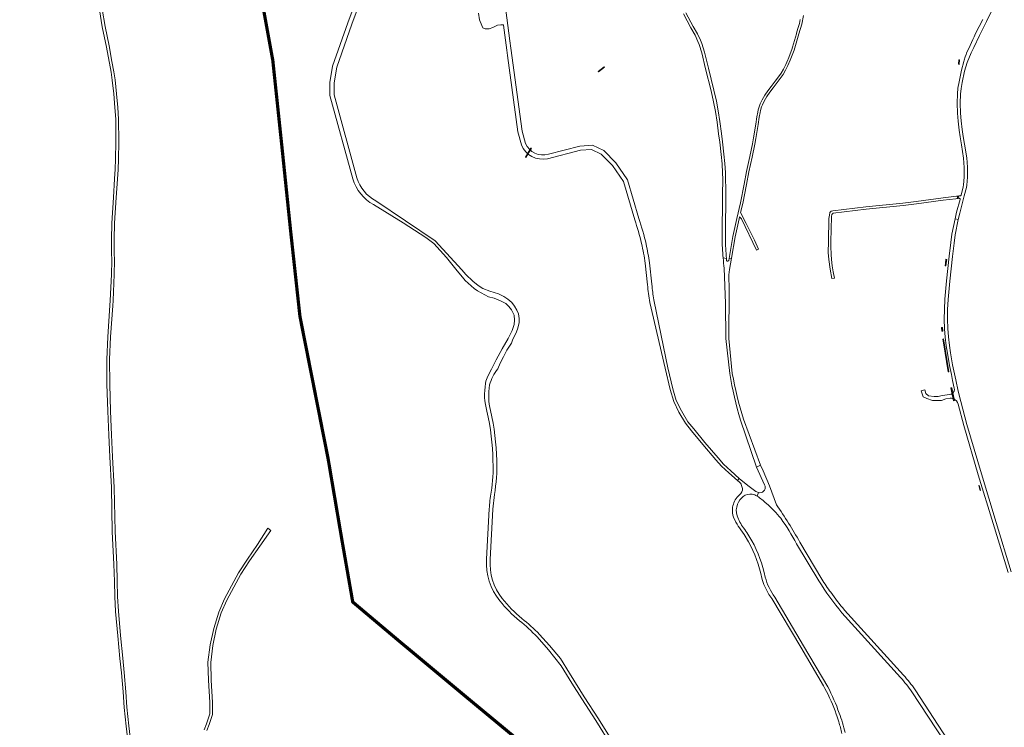
# Model space of a CAD drawing. Units: metres. Extents: x 2619663 to 2631146, y 1254222 to 1267631.
# Drawn here: x 2625167 to 2626084, y 1256291 to 1256950 of the extents above; entities that cross this region are included whole.
import ezdxf

# ---------------------------------------------------------------- set-up
doc = ezdxf.new("R2010")
doc.units = ezdxf.units.M
doc.linetypes.add('ACAD_ISO10W100', pattern=[18, 12, -3, 0, -3])
for name, color, linetype, lineweight in [('01221', 251, 'Continuous', 18), ('01341', 251, 'Continuous', 18), ('01811', 251, 'Continuous', 18), ('01821', 251, 'Continuous', 18), ('01842', 251, 'Continuous', 18), ('__1Grenzen-Gemeinde', 3, 'Continuous', 13)]:
    doc.layers.add(name, color=color, linetype=linetype, lineweight=lineweight)

# ---------------------------------------------------------------- blocks, each defined once
blk = doc.blocks.new('HGP')
at = {"layer": '01842', "linetype": 'Continuous'}
for radius in [1.7, 0.7]:
    blk.add_circle((0, 0), radius, dxfattribs=at)

msp = doc.modelspace()

# ---------------------------------------------------------------- linework, layer by layer
at = {"layer": '01221', "linetype": 'Continuous'}
for points in [[(2625594.802, 1256955.912), (2625595.628, 1256949.666), (2625597.727, 1256944.473), (2625598.567, 1256942.142), (2625600.892, 1256941.393), (2625604.597, 1256941.487), (2625608.093, 1256942.534), (2625612.333, 1256944.637), (2625615.404, 1256945.156), (2625617.521, 1256945.149), (2625618.007, 1256944.877), (2625621.122, 1256921.628), (2625621.825, 1256916.4), (2625631.365, 1256845.455), (2625634.601, 1256833.338, 0.361189), (2625658.939, 1256820.401), (2625689.61, 1256828.278), (2625699.976, 1256828.986), (2625709.019, 1256824.773), (2625719.451, 1256814.18), (2625729.711, 1256799.176), (2625740.141, 1256763.616, -0.026799), (2625746.476, 1256741.571, -0.021882), (2625749.88, 1256723.104), (2625752.098, 1256703.152, 0.028903), (2625754.367, 1256686.651), (2625768.501, 1256625.513), (2625773.101, 1256605.608), (2625776.414, 1256594.315), (2625781.289, 1256584.577), (2625787.508, 1256574.14), (2625793.068, 1256567.181), (2625803.569, 1256554.431), (2625815.763, 1256540.197), (2625821.079, 1256534.32), (2625827.743, 1256527.869), (2625835.837, 1256520.819), (2625837.527, 1256522.795), (2625829.503, 1256529.785), (2625822.949, 1256536.128), (2625817.715, 1256541.915), (2625805.559, 1256556.103), (2625795.074, 1256568.833), (2625789.678, 1256575.579), (2625783.571, 1256585.827), (2625778.844, 1256595.271), (2625775.619, 1256606.264), (2625771.119, 1256625.714), (2625758.279, 1256687.489, -0.025021), (2625756.271, 1256701.322), (2625756.082, 1256703.511), (2625753.846, 1256723.623, 0.020066), (2625750.747, 1256740.815, 0.028643), (2625743.951, 1256764.838), (2625733.37, 1256800.912), (2625722.55, 1256816.736), (2625722.55, 1256816.736), (2625711.362, 1256828.095), (2625700.734, 1256833.048), (2625688.972, 1256832.244), (2625659.817, 1256824.758, -0.385365), (2625638.404, 1256834.612), (2625635.297, 1256846.237), (2625624.937, 1256923.29), (2625624.007, 1256930.231), (2625612.838, 1257013.58)], [(2625493.98, 1257004.157), (2625473.104, 1256947.02), (2625458.868, 1256906.674), (2625456.226, 1256891.41), (2625456.383, 1256879.449), (2625477.533, 1256801.564, 0.189942), (2625496.939, 1256777.662), (2625524.546, 1256760.729), (2625545.668, 1256747.166), (2625553.058, 1256741.453), (2625564.921, 1256728.449), (2625574.885, 1256716.089), (2625579.673, 1256710.043, 0.112448), (2625603.917, 1256691.957), (2625609.221, 1256690.469), (2625615.88, 1256687.801), (2625620.211, 1256685.564), (2625622.849, 1256682.91), (2625625.484, 1256679.726), (2625627.796, 1256674.744), (2625628.31, 1256670.192), (2625627.767, 1256665.96), (2625626.055, 1256660.357), (2625622.433, 1256653.066), (2625616.792, 1256643.348), (2625611.15, 1256633.312), (2625606.888, 1256624.647), (2625603.268, 1256617.992), (2625601.56, 1256613.341), (2625601.232, 1256611.138, 0.114441), (2625602.533, 1256585.422, -0.050045), (2625608.132, 1256538.844, -0.053326), (2625606.554, 1256510.04, 0.033526), (2625604.687, 1256494.379), (2625602.161, 1256447.595, 0.194837), (2625614.478, 1256408.964, 0.053077), (2625632.923, 1256390.293, -0.029533), (2625649.275, 1256375.188), (2625659.829, 1256363.198), (2625671.686, 1256348.21), (2625681.688, 1256332.17), (2625690.876, 1256317.44), (2625703.963, 1256297.509), (2625747.724, 1256226.804)], [(2625750.119, 1256228.761), (2625706.33, 1256298.86), (2625693.112, 1256319.33), (2625679.337, 1256341.57), (2625671.047, 1256355.091), (2625660.636, 1256367.296), (2625651.403, 1256377.604, 0.028379), (2625635.157, 1256392.331, -0.054669), (2625616.869, 1256411.029, -0.190145), (2625605.54, 1256447.45), (2625608.064, 1256494.197), (2625609.434, 1256507.692, 0.055183), (2625611.655, 1256539.422, 0.0489), (2625605.919, 1256585.885, -0.108231), (2625605.047, 1256609.834, -0.103928), (2625612.706, 1256624.854), (2625614.949, 1256630.019), (2625617.826, 1256635.936), (2625621.128, 1256642.275), (2625625.277, 1256648.717), (2625626.488, 1256651.623), (2625627.303, 1256653.579), (2625629.327, 1256657.594), (2625631.034, 1256661.61), (2625632.429, 1256667.532), (2625632.654, 1256671.553), (2625631.822, 1256676.001), (2625630.457, 1256679.498), (2625628.247, 1256683.21), (2625625.718, 1256686.605), (2625622.024, 1256689.792), (2625618.222, 1256692.027), (2625613.256, 1256694.689), (2625605.326, 1256697.043), (2625598.773, 1256699.71), (2625594.231, 1256702.265), (2625589.271, 1256706.515), (2625582.749, 1256712.601), (2625579.266, 1256716.998), (2625554.378, 1256744.081), (2625499.028, 1256781.076, -0.190217), (2625481.378, 1256802.671), (2625460.374, 1256880.023), (2625460.228, 1256891.08), (2625462.75, 1256905.655), (2625476.874, 1256945.682), (2625498.618, 1257005.191, -0.185601)], [(2626064.151, 1256950.11), (2626057.568, 1256936.917), (2626056.175, 1256933.908), (2626054.973, 1256931.312), (2626052.379, 1256925.711), (2626049.081, 1256918.817), (2626048.661, 1256917.552), (2626047.895, 1256915.243), (2626046.93, 1256912.337), (2626046.481, 1256910.983), (2626044.444, 1256902.796), (2626042.122, 1256891.911), (2626041.127, 1256886.194), (2626040.658, 1256880.759), (2626040.251, 1256872.232), (2626040.6, 1256862.742), (2626041.238, 1256855.261), (2626042.165, 1256847.115), (2626043.15, 1256840.664), (2626044.359, 1256833.408), (2626046.308, 1256820.925), (2626047.047, 1256812.381), (2626047.047, 1256803.295), (2626046.368, 1256796.099), (2626046.097, 1256794.355), (2626044.159, 1256786.616), (2626044.138, 1256786.535, -0.314143), (2626043.447, 1256785.94), (2626041.818, 1256785.767), (2626040.88, 1256785.655), (2626039.624, 1256785.504), (2626027.206, 1256784.017), (2626002.183, 1256780.642), (2625989.785, 1256779.144), (2625955.481, 1256775.706), (2625924.751, 1256772.019), (2625924.751, 1256772.019), (2625923.136, 1256771.601), (2625921.967, 1256770.229), (2625921.43, 1256767.797), (2625920.997, 1256764.835), (2625920.503, 1256743.247), (2625920.364, 1256733.087), (2625920.765, 1256726.524), (2625922.112, 1256717.524), (2625923.777, 1256708.946), (2625926.106, 1256709.255), (2625924.855, 1256714.975), (2625924.133, 1256720.586), (2625923.305, 1256726.516), (2625923.004, 1256731.385), (2625922.604, 1256738.689), (2625922.623, 1256743.148), (2625923.233, 1256766.549), (2625923.761, 1256768.53), (2625925.013, 1256769.835), (2625955.721, 1256773.52), (2625990.027, 1256776.958), (2626002.461, 1256778.46), (2626027.486, 1256781.835), (2626039.128, 1256783.236), (2626040.446, 1256783.395), (2626041.384, 1256783.508), (2626042.232, 1256783.598, -0.517664), (2626043.095, 1256782.616), (2626039.897, 1256770.587), (2626038.389, 1256764.523), (2626041.317, 1256763.869), (2626042.803, 1256769.839), (2626047.063, 1256785.866), (2626049.041, 1256793.759), (2626049.346, 1256795.727), (2626050.047, 1256803.153), (2626050.047, 1256812.511), (2626049.288, 1256821.287), (2626047.321, 1256833.885), (2626046.113, 1256841.138), (2626045.139, 1256847.511), (2626044.224, 1256855.559), (2626043.596, 1256862.924), (2626043.253, 1256872.216), (2626043.652, 1256880.559), (2626044.105, 1256885.808), (2626045.068, 1256891.341), (2626047.352, 1256902.048), (2626049.73, 1256909.903), (2626053.445, 1256918.888), (2626055.999, 1256924.007), (2626061.174, 1256935.183), (2626067.72, 1256948.306), (2626075.466, 1256963.93)], [(2625785.425, 1256955.286), (2625792.399, 1256942.178), (2625796.299, 1256935.561), (2625798.882, 1256929.656), (2625800.094, 1256926.763), (2625802.544, 1256918.921), (2625806.185, 1256904.026), (2625811.211, 1256883.72), (2625813.611, 1256873.398), (2625815.256, 1256864.429), (2625816.835, 1256854.573), (2625818.28, 1256843.689), (2625819.38, 1256835.767), (2625820.617, 1256824.417), (2625821.578, 1256815.71), (2625821.988, 1256807.426), (2625822.125, 1256801.339), (2625821.789, 1256786.895), (2625821.514, 1256746.811, 0.017608), (2625822.481, 1256728.123), (2625825.572, 1256727.576, -0.017739), (2625824.585, 1256746.35), (2625824.871, 1256792.864), (2625824.725, 1256801.363), (2625824.586, 1256807.52), (2625824.17, 1256815.918), (2625823.201, 1256824.701), (2625821.96, 1256836.087), (2625820.856, 1256844.039), (2625819.407, 1256854.949), (2625817.818, 1256864.869), (2625816.157, 1256873.928), (2625813.739, 1256884.326), (2625808.709, 1256904.648), (2625805.05, 1256919.619), (2625802.54, 1256927.655), (2625801.272, 1256930.68), (2625798.619, 1256936.747), (2625794.667, 1256943.45), (2625787.801, 1256956.356)], [(2626090.639, 1256435.929), (2626076.759, 1256481.714), (2626062.94, 1256527.09), (2626062.94, 1256527.09), (2626049.474, 1256573.013), (2626043.668, 1256594.457), (2626041.375, 1256604.032), (2626039.134, 1256614.693), (2626038.039, 1256620.039), (2626036.201, 1256628.62), (2626034.252, 1256639.822), (2626033.22, 1256646.65), (2626032.19, 1256654.585), (2626031.562, 1256662.269), (2626031.332, 1256670.965), (2626031.504, 1256679.907), (2626031.963, 1256689.354), (2626033.571, 1256706.352), (2626035.93, 1256729.269), (2626037.598, 1256741.91), (2626038.514, 1256749.68), (2626041.317, 1256763.869), (2626038.389, 1256764.523), (2626035.548, 1256750.146), (2626034.622, 1256742.282), (2626032.95, 1256729.619), (2626030.585, 1256706.646), (2626028.969, 1256689.568), (2626028.506, 1256680.009), (2626028.332, 1256670.955), (2626028.566, 1256662.107), (2626029.206, 1256654.27), (2626030.248, 1256646.232), (2626031.29, 1256639.34), (2626033.255, 1256628.048), (2626035.103, 1256619.423), (2626036.196, 1256614.083), (2626037.693, 1256606.96, -0.291945), (2626035.796, 1256601.928), (2626035.963, 1256600.975), (2626037.124, 1256596.825, -0.225894), (2626041.208, 1256592.06), (2626046.586, 1256572.199), (2626060.066, 1256526.23), (2626073.889, 1256480.842), (2626087.763, 1256435.075)], [(2626031.246, 1256279.597), (2626001.274, 1256326.036, 0.030602), (2625990.411, 1256339.586), (2625935.566, 1256400.211, -0.020945), (2625922.663, 1256416.769, -0.014773), (2625914.389, 1256429.124), (2625893.771, 1256463.574, 0.028822), (2625872.052, 1256498.304), (2625865.636, 1256515.88), (2625859.615, 1256529.798), (2625857.277, 1256535.202), (2625853.43, 1256533.183), (2625860.959, 1256516.891), (2625861.619, 1256515.463, -0.555445), (2625855.462, 1256509.617), (2625854.147, 1256506.385, -0.02276), (2625862.77, 1256499.501, -0.040156), (2625876.233, 1256485.645, -0.027278), (2625890.768, 1256462.011), (2625911.462, 1256427.516, 0.036215), (2625933.086, 1256397.807), (2625987.652, 1256337.363, -0.030524), (2625998.169, 1256324.226), (2625998.169, 1256324.226), (2626028.515, 1256277.772)], [(2625936.032, 1256286.1, 0.034364), (2625930.497, 1256304.344, 0.039278), (2625919.889, 1256328.789), (2625897.195, 1256367.079), (2625870.535, 1256412.17, -0.08029), (2625861.607, 1256430.903, 0.080386), (2625849.193, 1256464.815, 0.033257), (2625841.557, 1256476.663, -0.082362), (2625835.533, 1256488.02, -0.182168), (2625835.91, 1256498.719, -0.137483), (2625841.121, 1256506.032, -0.172733), (2625849.482, 1256508.198, -0.105265), (2625854.147, 1256506.385), (2625855.462, 1256509.617), (2625852.974, 1256510.758), (2625845.546, 1256516.065), (2625837.527, 1256522.795), (2625837.527, 1256522.795), (2625835.837, 1256520.819), (2625837.703, 1256519.275, -0.161965), (2625840.038, 1256515.154, -0.290777), (2625839.048, 1256508.716), (2625835.497, 1256505.242, 0.100044), (2625832.534, 1256500.091, 0.056772), (2625831.046, 1256494.628, 0.087514), (2625832.057, 1256486.71), (2625834.356, 1256482.024, 0.024747), (2625839.066, 1256475.008), (2625842.207, 1256470.532), (2625846.159, 1256463.756, -0.083266), (2625858.398, 1256429.853, 0.066836), (2625865.081, 1256414.754), (2625867.719, 1256411.125), (2625894.731, 1256365.67), (2625915.774, 1256329.79), (2625917.245, 1256327.282, -0.039294), (2625927.761, 1256303.413, -0.013959), (2625930.139, 1256296.254, -0.020946), (2625932.96, 1256285.227, 0.027654)]]:
    msp.add_lwpolyline(points, format="xyb", dxfattribs=at)
for points in [[(2625241.698, 1256959.091), (2625244.361, 1256943.109), (2625248.236, 1256924.21), (2625252.626, 1256900.866), (2625253.692, 1256893.7), (2625255.022, 1256880.711), (2625256.1, 1256868.007), (2625256.922, 1256857.261), (2625257.049, 1256836.286), (2625256.795, 1256820.055), (2625256.479, 1256810.665), (2625255.782, 1256801.687), (2625254.701, 1256784.426), (2625253.238, 1256760.451), (2625252.856, 1256745.206), (2625252.919, 1256733.198), (2625253.11, 1256725.646), (2625252.793, 1256712.598), (2625251.777, 1256688.418), (2625251.524, 1256683.722), (2625249.426, 1256654.613), (2625248.534, 1256633.59), (2625248.662, 1256610.647), (2625249.425, 1256585.308), (2625250.315, 1256563.205), (2625251.395, 1256542.845), (2625252.854, 1256514.388), (2625253.679, 1256473.126), (2625255.267, 1256442.902), (2625255.711, 1256426.975), (2625256.03, 1256412.811), (2625256.794, 1256398.871), (2625258.764, 1256376.258), (2625260.799, 1256355.151), (2625262.195, 1256341.877), (2625263.782, 1256323.972), (2625264.671, 1256309.63), (2625266.454, 1256292.151), (2625268.49, 1256276.304)], [(2625271.066, 1256276.65), (2625269.038, 1256292.449), (2625267.263, 1256309.842), (2625266.374, 1256324.168), (2625264.783, 1256342.127), (2625263.385, 1256355.411), (2625261.354, 1256376.496), (2625259.388, 1256399.055), (2625258.628, 1256412.911), (2625258.311, 1256427.041), (2625257.865, 1256443.006), (2625256.277, 1256473.22), (2625255.452, 1256514.48), (2625253.991, 1256542.981), (2625252.913, 1256563.327), (2625252.023, 1256585.4), (2625251.262, 1256610.693), (2625251.134, 1256633.542), (2625252.022, 1256654.465), (2625254.118, 1256683.558), (2625254.375, 1256688.294), (2625255.391, 1256712.512), (2625255.71, 1256725.648), (2625255.519, 1256733.238), (2625255.456, 1256745.18), (2625255.836, 1256760.339), (2625257.297, 1256784.266), (2625258.376, 1256801.505), (2625259.075, 1256810.521), (2625259.395, 1256819.991), (2625259.649, 1256836.274), (2625259.522, 1256857.369), (2625258.692, 1256868.217), (2625257.61, 1256880.953), (2625256.272, 1256894.024), (2625255.179, 1256901.376), (2625253.316, 1256911.033), (2625250.617, 1256925.639), (2625246.929, 1256943.519), (2625244.256, 1256959.557)], [(2625894.241, 1256950.096), (2625893.502, 1256946.332), (2625892.161, 1256941.757), (2625891.504, 1256939.513), (2625890.851, 1256937.286), (2625890.713, 1256936.822), (2625887.026, 1256924.411), (2625886.4, 1256922.117), (2625882.927, 1256912.982), (2625882.75, 1256912.58), (2625880.84, 1256908.251), (2625878.678, 1256903.952), (2625876.489, 1256900.173), (2625874.812, 1256897.774), (2625871.004, 1256892.621), (2625867.263, 1256887.686), (2625864.19, 1256883.554), (2625861.403, 1256879.649), (2625858.848, 1256875.133), (2625857.071, 1256871.384), (2625856.289, 1256869.537), (2625855.101, 1256866.014), (2625854.642, 1256863.817), (2625854.001, 1256859.398), (2625852.93, 1256852.533), (2625850.703, 1256839.755), (2625849.75, 1256834.367), (2625847.327, 1256822.419), (2625844.26, 1256808.611), (2625842.069, 1256796.86), (2625838.571, 1256779.274), (2625835.23, 1256764.825), (2625831.522, 1256748.078), (2625828.086, 1256727.647), (2625830.354, 1256727.821), (2625833.682, 1256747.658), (2625837.376, 1256764.339), (2625837.837, 1256766.333), (2625837.837, 1256766.333), (2625839.457, 1256764.414), (2625853.461, 1256735.397), (2625855.361, 1256736.358), (2625851.537, 1256744.689), (2625843.968, 1256760.113), (2625838.779, 1256770.407), (2625840.723, 1256778.812), (2625844.229, 1256796.444), (2625846.416, 1256808.171), (2625849.479, 1256821.961), (2625851.912, 1256833.957), (2625852.869, 1256839.376), (2625855.1, 1256852.175), (2625856.177, 1256859.07), (2625856.81, 1256863.435), (2625857.227, 1256865.436), (2625858.347, 1256868.755), (2625859.079, 1256870.484), (2625860.802, 1256874.119), (2625863.261, 1256878.465), (2625865.968, 1256882.258), (2625869.023, 1256886.366), (2625872.766, 1256891.303), (2625876.598, 1256896.49), (2625878.345, 1256898.989), (2625880.614, 1256902.906), (2625882.83, 1256907.313), (2625884.963, 1256912.145), (2625888.494, 1256921.435), (2625889.142, 1256923.807), (2625892.961, 1256936.664), (2625895.642, 1256945.81), (2625897.252, 1256953.791)], [(2625341.627, 1256287.982), (2625343.929, 1256293.646), (2625346.893, 1256303.109), (2625347.066, 1256314.26), (2625345.683, 1256335.073), (2625345.287, 1256351.46), (2625347.31, 1256367.378), (2625350.522, 1256382.398), (2625355.204, 1256397.552), (2625360.485, 1256409.572), (2625364.641, 1256417.605), (2625373.465, 1256433.657), (2625381.594, 1256446.178), (2625391.046, 1256459.783), (2625401.411, 1256474.398), (2625398.588, 1256476.4), (2625388.962, 1256461.165), (2625379.518, 1256447.572), (2625371.319, 1256434.941), (2625362.451, 1256418.809), (2625358.197, 1256410.578), (2625352.858, 1256398.426), (2625348.1, 1256383.03), (2625344.844, 1256367.798), (2625342.783, 1256351.588), (2625343.185, 1256334.959), (2625344.564, 1256314.196), (2625344.399, 1256303.511), (2625341.543, 1256294.394), (2625339.289, 1256288.868)]]:
    msp.add_lwpolyline(points, dxfattribs=at)
for points in [[(2625824.739, 1256685.546), (2625825.128, 1256653.075), (2625828.602, 1256620.354, 0.02772), (2625838.509, 1256577.097), (2625853.43, 1256533.183), (2625857.277, 1256535.202), (2625841.323, 1256578.066, -0.027629), (2625830.951, 1256620.561), (2625827.815, 1256653.038), (2625828, 1256698.184), (2625827.896, 1256712.429), (2625828.346, 1256717.392), (2625830.34, 1256727.736), (2625830.354, 1256727.821), (2625828.086, 1256727.647), (2625827.742, 1256725.801, -0.74695), (2625825.754, 1256725.594, -0.002001), (2625825.572, 1256727.576), (2625822.481, 1256728.123, 0.009195), (2625823.504, 1256718.437), (2625824.739, 1256685.546)], [(2626037.124, 1256596.825), (2626035.963, 1256600.975), (2626035.796, 1256601.928, -0.11825), (2626033.657, 1256601.005), (2626026.377, 1256599.971), (2626022.691, 1256599.135), (2626019.092, 1256598.935), (2626013.592, 1256599.8), (2626011.132, 1256601.755), (2626010.143, 1256605.182), (2626006.833, 1256604.267), (2626008.826, 1256598.863), (2626012.101, 1256597.053), (2626017.387, 1256595.448), (2626022.361, 1256595.432), (2626025.734, 1256595.491), (2626029.734, 1256596.792), (2626033.79, 1256597.497), (2626034.5, 1256597.547), (2626035.084, 1256597.479), (2626036.529, 1256597.031), (2626037.124, 1256596.825)]]:
    msp.add_lwpolyline(points, format="xyb", close=True, dxfattribs=at)
at = {"layer": '01341', "linetype": 'Continuous'}
for points in [[(2625711.728, 1256906.097), (2625712.015, 1256905.687), (2625706.507, 1256901.23), (2625706.081, 1256901.491), (2625711.728, 1256906.097)], [(2626042.089, 1256912.43), (2626041.571, 1256908.363)], [(2626041.571, 1256908.363), (2626042.166, 1256908.287)], [(2626042.089, 1256912.43), (2626042.684, 1256912.354)], [(2626042.684, 1256912.354), (2626042.166, 1256908.287)], [(2625643.49, 1256830.402), (2625643.919, 1256830.145), (2625638.871, 1256821.706), (2625638.442, 1256821.963), (2625643.49, 1256830.402)], [(2626040.88, 1256785.654), (2626041.818, 1256785.767), (2626041.384, 1256783.508), (2626040.446, 1256783.397), (2626040.88, 1256785.654)], [(2626029.987, 1256726.799), (2626029.444, 1256722.962), (2626029.195, 1256720.695)], [(2626029.987, 1256726.799), (2626030.78, 1256726.687)], [(2626030.78, 1256726.687), (2626030.237, 1256722.858), (2626029.991, 1256720.608)], [(2626029.195, 1256720.695), (2626029.991, 1256720.608)], [(2626026.331, 1256663.168), (2626025.831, 1256663.152)], [(2626026.112, 1256659.879), (2626025.831, 1256663.152)], [(2626026.112, 1256659.879), (2626026.676, 1256659.963)], [(2626026.331, 1256663.168), (2626026.711, 1256663.18)], [(2626026.676, 1256659.963), (2626026.983, 1256660.009)], [(2626026.983, 1256660.009), (2626026.711, 1256663.18)], [(2626026.964, 1256652.541), (2626027.191, 1256652.579)], [(2626026.964, 1256652.541), (2626027.532, 1256649.073)], [(2626027.191, 1256652.579), (2626027.754, 1256652.671)], [(2626027.532, 1256649.073), (2626031.982, 1256621.923)], [(2626027.754, 1256652.671), (2626032.77, 1256622.065)], [(2626032.267, 1256621.974), (2626031.982, 1256621.923)], [(2626032.267, 1256621.974), (2626032.77, 1256622.065)], [(2626035.426, 1256607.202), (2626034.533, 1256607.022)], [(2626034.533, 1256607.022), (2626035.757, 1256600.94)], [(2626035.426, 1256607.202), (2626037.825, 1256595.281)], [(2626035.757, 1256600.94), (2626036.331, 1256598.086)], [(2626036.932, 1256595.101), (2626036.331, 1256598.086)], [(2626037.099, 1256595.135), (2626036.932, 1256595.101)], [(2626037.099, 1256595.135), (2626037.57, 1256595.23)], [(2626037.57, 1256595.23), (2626037.825, 1256595.281)], [(2626060.592, 1256516.098), (2626060.487, 1256516.067)], [(2626061.796, 1256511.689), (2626060.487, 1256516.067)], [(2626060.592, 1256516.098), (2626060.842, 1256516.173)], [(2626060.947, 1256516.205), (2626060.842, 1256516.173)], [(2626062.256, 1256511.827), (2626060.947, 1256516.205)], [(2626061.796, 1256511.689), (2626062.256, 1256511.827)]]:
    msp.add_lwpolyline(points, dxfattribs=at)
at = {"layer": '01811', "linetype": 'Continuous', "lineweight": 25, "elevation": 376.899}
msp.add_lwpolyline([(2625137.876, 1256159.989), (2625179.928, 1256169.903), (2625201.88, 1256175.138), (2625295.058, 1256195.485), (2625340.738, 1256204.313), (2625393.517, 1256214.614), (2625464.98, 1256231.675), (2625536.836, 1256251.014), (2625612.646, 1256270.877), (2625635.618, 1256275.936), (2625583.405, 1256319.196), (2625558.474, 1256339.972), (2625520.121, 1256371.905), (2625477.576, 1256407.74), (2625467.495, 1256465.478), (2625454.677, 1256540.895), (2625428.422, 1256673.544), (2625419.801, 1256752.547), (2625411.819, 1256829.793), (2625403.129, 1256912.097), (2625388.383, 1256992.907)], dxfattribs=at)
at = {"layer": '01811', "linetype": 'Continuous', "lineweight": 25}
msp.add_lwpolyline([(2625388.383, 1256992.907), (2625403.129, 1256912.097), (2625403.129, 1256912.097), (2625411.819, 1256829.793), (2625411.819, 1256829.793), (2625419.801, 1256752.547), (2625419.801, 1256752.547), (2625428.422, 1256673.544), (2625428.422, 1256673.544), (2625454.677, 1256540.895), (2625454.677, 1256540.895), (2625467.495, 1256465.478), (2625467.495, 1256465.478), (2625477.576, 1256407.74), (2625477.576, 1256407.74), (2625520.121, 1256371.905), (2625520.121, 1256371.905), (2625558.474, 1256339.972), (2625558.474, 1256339.972), (2625583.405, 1256319.196), (2625583.405, 1256319.196), (2625635.618, 1256275.936)], dxfattribs=at)
at = {"layer": '01821', "linetype": 'Continuous', "elevation": 376.899}
msp.add_lwpolyline([(2625388.383, 1256992.907), (2625403.129, 1256912.097), (2625411.819, 1256829.793), (2625419.801, 1256752.547), (2625428.422, 1256673.544), (2625454.677, 1256540.895), (2625467.495, 1256465.478), (2625477.576, 1256407.74), (2625520.121, 1256371.905), (2625558.474, 1256339.972), (2625583.405, 1256319.196), (2625635.618, 1256275.936)], dxfattribs=at)
at = {"layer": '01821', "linetype": 'Continuous'}
msp.add_lwpolyline([(2625388.383, 1256992.907), (2625403.129, 1256912.097), (2625411.819, 1256829.793), (2625419.801, 1256752.547), (2625428.422, 1256673.544), (2625454.677, 1256540.895), (2625467.495, 1256465.478), (2625477.576, 1256407.74), (2625520.121, 1256371.905), (2625558.474, 1256339.972), (2625583.405, 1256319.196), (2625635.618, 1256275.936), (2625697.538, 1256220.821), (2625766.357, 1256160.533), (2625764.287, 1256054.438), (2625761.962, 1255948.491), (2625750.245, 1255840.224), (2625739.274, 1255735.252), (2625757.463, 1255623.52), (2625771.153, 1255542.749)], dxfattribs=at)
at = {"layer": '__1Grenzen-Gemeinde', "linetype": 'ACAD_ISO10W100', "ltscale": 1.7, "const_width": 3, "flags": 128}
msp.add_lwpolyline([(2625490.4, 1258382.092), (2625490.4, 1258382.092), (2625474.927, 1258307.599), (2625474.927, 1258307.599), (2625468.004, 1258276.897), (2625468.004, 1258276.897), (2625451.117, 1258211.682), (2625451.117, 1258211.682), (2625435.445, 1258151.312), (2625435.445, 1258151.312), (2625441.857, 1258075.43), (2625441.857, 1258075.43), (2625467.821, 1258002.441), (2625467.821, 1258002.441), (2625462.36, 1257933.7), (2625462.36, 1257933.7), (2625486.491, 1257929.98), (2625486.491, 1257929.98), (2625515.391, 1257924.13), (2625515.391, 1257924.13), (2625530.131, 1257920.379), (2625530.131, 1257920.379), (2625465.158, 1257618.557), (2625465.158, 1257618.557), (2625455.847, 1257587.737), (2625455.847, 1257587.737), (2625363.317, 1257281.434), (2625363.317, 1257281.434), (2625372.533, 1257075.915), (2625372.533, 1257075.915), (2625388.383, 1256992.907), (2625388.383, 1256992.907), (2625403.129, 1256912.097), (2625403.129, 1256912.097), (2625411.819, 1256829.793), (2625411.819, 1256829.793), (2625419.801, 1256752.547), (2625419.801, 1256752.547), (2625428.422, 1256673.544), (2625428.422, 1256673.544), (2625454.677, 1256540.895), (2625454.677, 1256540.895), (2625467.495, 1256465.478), (2625467.495, 1256465.478), (2625477.576, 1256407.74), (2625477.576, 1256407.74), (2625520.121, 1256371.905), (2625520.121, 1256371.905), (2625558.474, 1256339.972), (2625558.474, 1256339.972), (2625583.405, 1256319.196), (2625583.405, 1256319.196), (2625635.618, 1256275.936), (2625635.618, 1256275.936), (2625697.538, 1256220.821), (2625697.538, 1256220.821), (2625766.357, 1256160.533), (2625766.357, 1256160.533), (2625764.287, 1256054.438), (2625764.287, 1256054.438), (2625761.962, 1255948.491), (2625761.962, 1255948.491), (2625750.245, 1255840.224), (2625750.245, 1255840.224), (2625739.274, 1255735.252), (2625739.274, 1255735.252), (2625757.463, 1255623.52), (2625757.463, 1255623.52), (2625771.153, 1255542.749), (2625771.153, 1255542.749), (2625820.733, 1255530.668), (2625820.733, 1255530.668), (2625836.227, 1255526.973), (2625836.227, 1255526.973), (2625857.08, 1255522)], dxfattribs=at)

# ---------------------------------------------------------------- block references
at = {"layer": '01842', "linetype": 'Continuous', "xscale": 0.5, "yscale": 0.5, "zscale": 0.5}
for p in [(2625403.129, 1256912.097, 376.899), (2625403.129, 1256912.097), (2625411.819, 1256829.793, 376.899), (2625411.819, 1256829.793), (2625419.801, 1256752.547, 376.899), (2625419.801, 1256752.547), (2625428.422, 1256673.544, 376.899), (2625428.422, 1256673.544), (2625454.677, 1256540.895, 376.899), (2625454.677, 1256540.895), (2625467.495, 1256465.478, 376.899), (2625467.495, 1256465.478), (2625477.576, 1256407.74, 376.899), (2625477.576, 1256407.74), (2625520.121, 1256371.905, 376.899), (2625520.121, 1256371.905), (2625558.474, 1256339.972, 376.899), (2625558.474, 1256339.972), (2625583.405, 1256319.196, 376.899), (2625583.405, 1256319.196)]:
    msp.add_blockref('HGP', p, dxfattribs=at)

doc.saveas('drawing.dxf')
